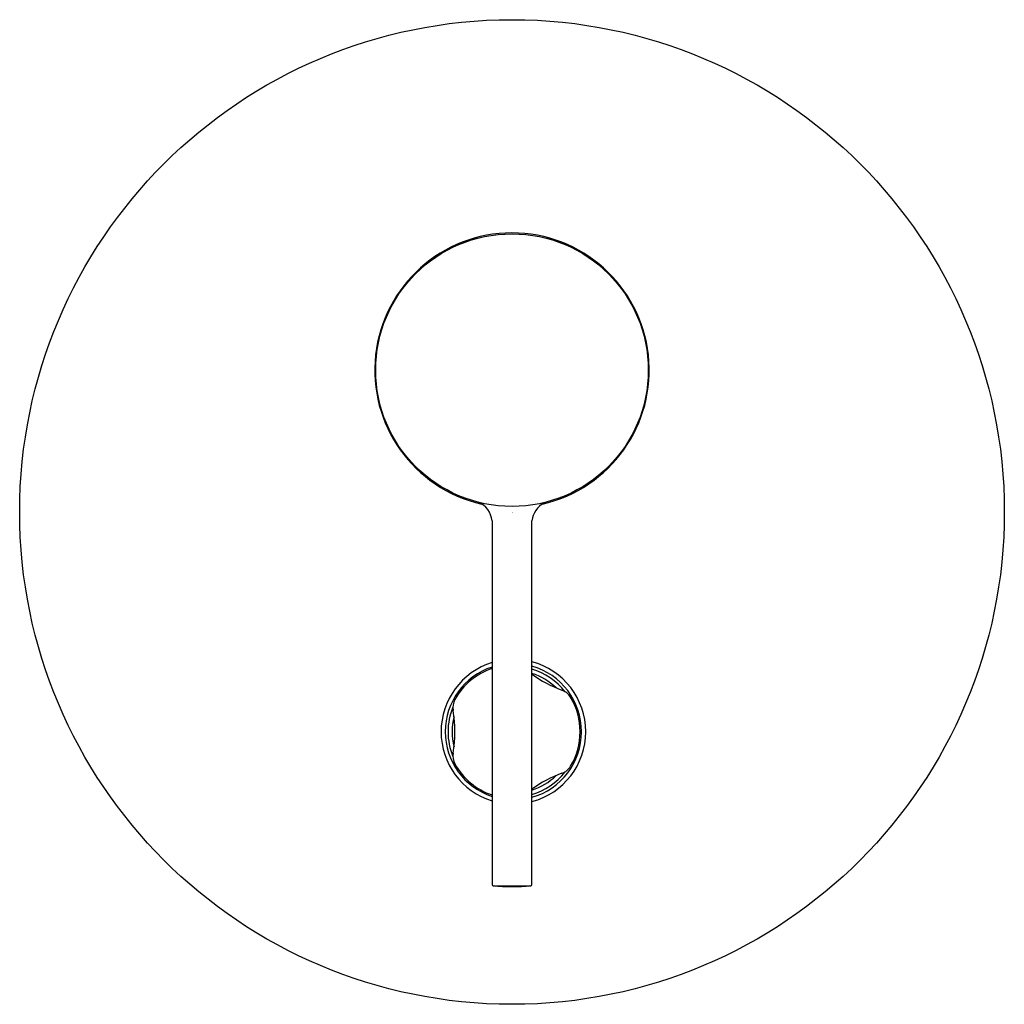
# Model space of a CAD drawing. Units: inches. Extents: x 4487.7 to 4494.67, y 267.61 to 274.58.
import ezdxf

# ---------------------------------------------------------------- set-up
doc = ezdxf.new("R2010")
doc.units = ezdxf.units.IN
doc.header["$LTSCALE"] = 0.64311
doc.header["$MEASUREMENT"] = 0
doc.layers.get('0').update_dxf_attribs({"color": 255, "linetype": 'CONTINUOUS'})
doc.layers.get('Defpoints').update_dxf_attribs({"linetype": 'CONTINUOUS'})
doc.styles.get("Standard").update_dxf_attribs({"font": 'txt', "width": 0.8})

msp = doc.modelspace()

# ---------------------------------------------------------------- linework, layer by layer
for p, q in [((4491.4104, 271.1586), (4491.4273, 271.1655)), ((4491.0436, 271.033), (4491.0436, 268.4591)), ((4491.3256, 268.4591), (4491.3256, 271.033))]:
    msp.add_line(p, q)
for centre, radius in [((4491.1846, 271.0951), 3.4843), ((4491.1846, 272.099), 0.9646)]:
    msp.add_circle(centre, radius)
for centre, radius, start, end in [((4491.1846, 272.099), 0.9713, 282.74174, 257.26458), ((4490.8863, 271.0179), 0.158, 5.4977, 68.39939), ((4491.4902, 271.0133), 0.1658, 118.75264, 173.1722), ((4491.1944, 269.5399), 0.5118, 284.84478, 75.15522), ((4491.1944, 269.5399), 0.5118, 107.13732, 252.86268), ((4491.1944, 269.5399), 0.4823, 108.22222, 251.77778), ((4491.1944, 269.5399), 0.4724, 108.61564, 151.1209), ((4491.1944, 269.5399), 0.4823, 285.77659, 74.22341), ((4491.1944, 269.5399), 0.4626, 37.80496, 73.53337), ((4491.1944, 269.5399), 0.4331, 45.83168, 72.37513), ((4491.8342, 270.648), 0.8661, 234.03827, 250.01269), ((4491.4978, 269.7231), 0.1181, 31.12049, 70.01278), ((4490.8842, 269.7111), 0.1181, 151.12082, 190.01278), ((4491.1944, 269.5399), 0.4724, 328.8791, 31.12082), ((4491.1944, 269.5399), 0.4626, 157.80496, 202.19504), ((4489.9149, 269.5399), 0.8661, 349.98734, 10.01269), ((4491.1944, 269.5399), 0.4331, 165.83168, 194.16832), ((4490.8842, 269.3688), 0.1181, 169.98701, 208.87907), ((4491.1944, 269.5399), 0.4724, 208.87907, 251.38436), ((4491.4978, 269.3568), 0.1181, 289.98723, 328.87919), ((4491.1944, 269.5399), 0.4626, 286.46663, 322.19504), ((4491.8342, 268.4318), 0.8661, 109.98731, 125.96173), ((4491.1944, 269.5399), 0.4331, 287.62487, 314.16832), ((4491.0528, 268.4584), 0.00916, 176.09527, 264.85523), ((4491.1846, 270.0493), 1.6055, 265.26176, 274.73991), ((4491.1183, 4832.037), 4563.5877, 269.9991673, 270.0024979), ((4491.3161, 268.4587), 0.00944, 276.67754, 2.16638)]:
    msp.add_arc(centre, radius, start, end)

# ---------------------------------------------------------------- texts
at = {"layer": 'Defpoints'}
for tag, p, s in [('TRADENAME', (4491.185, 271.0923), 'CUFF'), ('MODELNUMBER', (4491.1851, 271.094), 'K-37310M-4'), ('PRODUCT', (4491.1851, 271.0906), 'VALVE TRIM')]:
    msp.add_attdef(tag, p, s, height=0.001, dxfattribs=at)

doc.saveas('drawing.dxf')
